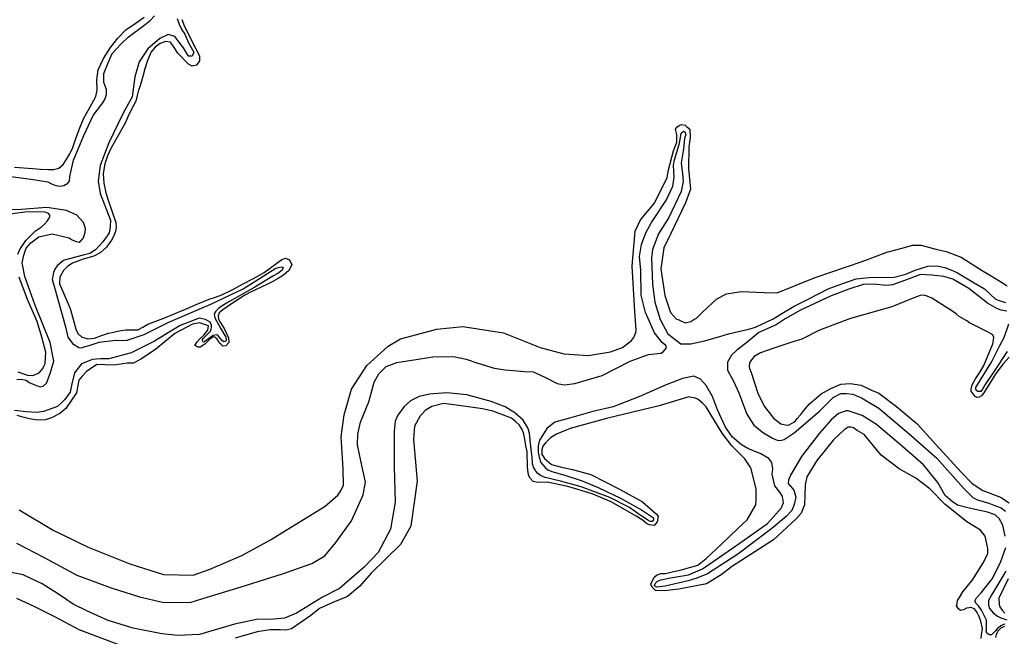
# Model space of a CAD drawing. Units: metres. Extents: x 69990 to 80008, y 406248 to 412501.
# Drawn here: x 70496 to 70566, y 406431 to 406475 of the extents above; entities that cross this region are included whole.
import ezdxf

# ---------------------------------------------------------------- set-up
doc = ezdxf.new("R2010")
doc.units = ezdxf.units.M
doc.layers.add('B-ME-GW-GRONDWERKLIJN-L-B1', color=10, linetype='Continuous')
doc.layers.add('B-ME-OG-BREUK-L-B1', color=10, linetype='Continuous')

msp = doc.modelspace()

# ---------------------------------------------------------------- linework, layer by layer
at = {"layer": 'B-ME-GW-GRONDWERKLIJN-L-B1'}
for points in [[(70495.8207, 406464.0632, 1.7411), (70497.1175, 406463.9702, 1.7411), (70497.664, 406463.9318, 1.7411), (70498.2104, 406463.8941, 1.7411), (70498.5818, 406463.8992, 1.7411), (70498.9493, 406464.0074, 1.7411), (70499.2627, 406464.2533, 1.7411), (70499.4869, 406464.5764, 1.7411), (70499.7338, 406465.0104, 1.7411), (70499.9395, 406465.4594, 1.7411), (70500.1907, 406466.159, 1.7411), (70500.4428, 406466.8576, 1.7411), (70500.5774, 406467.1983, 1.7411), (70500.7171, 406467.5368, 1.7411), (70501.1424, 406468.3033, 1.7411), (70501.5742, 406469.0652, 1.7411), (70501.6753, 406469.5199, 1.7411), (70501.6579, 406470.2474, 1.7411), (70501.746, 406470.9529, 1.7411), (70502.1274, 406471.7742, 1.7411), (70502.6201, 406472.5464, 1.7411), (70503.1311, 406473.205, 1.7411), (70503.7095, 406473.7918, 1.7411), (70504.3551, 406474.2495, 1.7411), (70505.0143, 406474.6892, 1.7411)], [(70507.679, 406474.5273, 1.6811), (70507.874, 406474.0276, 1.6811), (70508.1442, 406473.4907, 1.6811), (70508.4153, 406472.9551, 1.6811), (70508.6735, 406472.4498, 1.6811), (70508.931, 406471.9449, 1.6811), (70508.9235, 406471.6013, 1.6811), (70508.719, 406471.2911, 1.6811), (70508.4056, 406471.2154, 1.6811), (70508.1392, 406471.3616, 1.6811), (70507.3823, 406472.1398, 1.6811), (70507.1332, 406472.5526, 1.6811), (70506.861, 406472.9151, 1.6811), (70506.5076, 406472.9661, 1.6811), (70506.1419, 406472.8244, 1.6811), (70505.7761, 406472.5653, 1.6811), (70505.4995, 406472.2272, 1.6811), (70505.2453, 406471.632, 1.6811), (70505.0471, 406471.0243, 1.6811), (70504.9283, 406470.5894, 1.6811), (70504.8069, 406470.1554, 1.6811), (70504.7111, 406469.8398, 1.6811), (70504.6146, 406469.5243, 1.6811), (70504.5169, 406469.1327, 1.6811), (70504.4112, 406468.7432, 1.6811), (70504.2309, 406468.3851, 1.6811), (70504.0321, 406468.0356, 1.6811), (70503.8582, 406467.6289, 1.6811), (70503.6814, 406467.2233, 1.6811), (70503.1648, 406466.3022, 1.6511), (70502.6319, 406465.3836, 1.6211), (70502.395, 406464.859, 1.6211), (70502.2134, 406464.3109, 1.6211), (70502.0962, 406463.6259, 1.6211), (70502.1348, 406462.9411, 1.6211), (70502.2649, 406462.3727, 1.6211), (70502.4241, 406461.8092, 1.6211), (70502.7206, 406460.9748, 1.6211), (70503.0052, 406460.1424, 1.6211), (70503.0283, 406459.8226, 1.6211), (70502.9631, 406459.5, 1.6211), (70502.8448, 406459.1948, 1.6211), (70502.6831, 406458.9056, 1.6211), (70502.3274, 406458.4123, 1.6211), (70501.8908, 406457.9998, 1.6211), (70501.4289, 406457.7563, 1.6117), (70500.672, 406457.5426, 1.5801), (70499.9348, 406457.2721, 1.5611), (70499.591, 406457.0591, 1.5611), (70499.2867, 406456.7598, 1.5611), (70499.0299, 406456.2825, 1.5611), (70499.0097, 406455.8031, 1.5611), (70499.3756, 406454.934, 1.5611), (70499.7664, 406454.0628, 1.5611), (70499.9692, 406453.304, 1.5611), (70500.189, 406452.5347, 1.5611), (70500.3306, 406452.2637, 1.5611), (70500.5629, 406452.048, 1.5611), (70501.0241, 406451.9041, 1.5611), (70501.4859, 406451.9605, 1.5611), (70501.9724, 406452.1376, 1.5611), (70502.4653, 406452.3031, 1.5611), (70502.7379, 406452.3655, 1.5611), (70503.0117, 406452.4249, 1.5611), (70503.3695, 406452.4946, 1.5611), (70503.7279, 406452.5581, 1.5611), (70504.1453, 406452.5416, 1.5611), (70504.5602, 406452.5497, 1.5611), (70504.9142, 406452.7359, 1.5611), (70505.2593, 406452.9376, 1.5611), (70505.8321, 406453.1538, 1.5611), (70506.4029, 406453.3765, 1.5611), (70506.9107, 406453.5923, 1.5611), (70507.4191, 406453.8069, 1.5611), (70507.824, 406453.9722, 1.5611), (70508.2286, 406454.1381, 1.5611), (70508.519, 406454.2635, 1.5611), (70508.8089, 406454.3901, 1.5611), (70509.2127, 406454.5583, 1.5611), (70509.6185, 406454.7214, 1.5611), (70510.07, 406454.8616, 1.5611), (70510.5158, 406455.0159, 1.5611), (70511.2517, 406455.3872, 1.5611), (70511.9791, 406455.7747, 1.5611), (70512.7481, 406456.174, 1.5611), (70513.5019, 406456.6013, 1.5611), (70513.78, 406456.7962, 1.5611), (70514.051, 406457.0005, 1.5611), (70514.4066, 406457.2693, 1.5611), (70514.7613, 406457.5383, 1.5611), (70515.0226, 406457.624, 1.5611), (70515.2964, 406457.5102, 1.5611), (70515.4693, 406457.1593, 1.5611), (70515.2628, 406456.7404, 1.5611), (70514.8886, 406456.4091, 1.5611), (70514.4902, 406456.177, 1.5611), (70514.1217, 406455.9764, 1.5611), (70513.7486, 406455.7863, 1.5611), (70513.3451, 406455.5999, 1.5611), (70512.9419, 406455.4126, 1.5611), (70512.5326, 406455.2154, 1.5536), (70512.138, 406454.9964, 1.5611), (70511.6609, 406454.6929, 1.6276), (70511.1838, 406454.3894, 1.7132), (70510.5803, 406453.9704, 1.7132), (70510.4424, 406453.8544, 1.7132), (70510.3238, 406453.7396, 1.7132), (70510.2413, 406453.5205, 1.7132), (70510.266, 406453.2988, 1.7132), (70510.3873, 406453.0835, 1.7132), (70510.67, 406452.6362, 1.7132), (70510.9862, 406451.9776, 1.7132), (70510.998, 406451.6579, 1.7132), (70510.7905, 406451.4207, 1.7132), (70510.588, 406451.3975, 1.7132), (70510.4435, 406451.5238, 1.7132), (70510.3299, 406451.623, 1.7132), (70510.2731, 406451.7455, 1.7132), (70510.1866, 406451.8756, 1.7132), (70510.0215, 406452.02, 1.7132), (70509.9131, 406452.0419, 1.7132), (70509.7726, 406451.9646, 1.7132), (70509.6437, 406451.8588, 1.7132), (70509.5057, 406451.7428, 1.7132), (70509.324, 406451.5559, 1.7132), (70509.0919, 406451.3947, 1.7132), (70508.9616, 406451.3084, 1.7132), (70508.8352, 406451.3096, 1.7132), (70508.6031, 406451.4398, 1.7132), (70508.7603, 406451.7028, 1.7132), (70508.9407, 406451.909, 1.7132), (70509.2347, 406452.1617, 1.7132), (70509.5208, 406452.5304, 1.7132), (70509.5593, 406452.8243, 1.7132), (70509.3401, 406452.9067, 1.7132), (70508.9221, 406453.0537, 1.7132), (70508.4244, 406452.9428, 1.7132), (70507.166, 406452.2956, 1.7132), (70505.8046, 406451.156, 1.7132), (70504.7629, 406450.465, 1.7132), (70504.2368, 406450.1969, 1.7132), (70503.7906, 406450.1865, 1.7132), (70502.8673, 406450.0473, 1.7132), (70501.6601, 406450.0833, 1.7132), (70500.9149, 406449.6063, 1.7132), (70500.6081, 406449.2556, 1.7132), (70500.3735, 406448.9875, 1.7132), (70500.3426, 406448.8689, 1.7132), (70500.2011, 406448.0826, 1.7132), (70499.4499, 406446.9741, 1.7132), (70499.0168, 406446.6247, 1.7132), (70498.4353, 406446.3141, 1.7132), (70498.0176, 406446.1697, 1.7132), (70497.436, 406446.1503, 1.7132), (70497.1704, 406446.2006, 1.7132), (70496.8854, 406446.2495, 1.7132), (70496.4907, 406446.3397, 1.7132), (70496.0058, 406446.4725, 1.7132)], [(70496.1439, 406439.7988, 1.6586), (70498.5541, 406438.3473, 1.6586), (70501.0442, 406437.1537, 1.6586), (70503.9806, 406435.9704, 1.6586), (70506.3828, 406435.2176, 1.6586), (70508.4854, 406435.1636, 1.6586), (70509.6048, 406435.5684, 1.6586), (70511.9288, 406436.5586, 1.6586), (70513.9534, 406437.6648, 1.6586), (70517.835, 406440.0602, 1.6586), (70518.7352, 406440.8391, 1.6586), (70518.8951, 406441.0634, 1.6586), (70518.9648, 406441.1847, 1.6586), (70519.1349, 406441.5457, 1.6586), (70519.1163, 406442.6908, 1.6586), (70518.963, 406444.9731, 1.6586), (70519.1894, 406446.5231, 1.6586), (70519.6892, 406448.3439, 1.6586), (70520.7827, 406450.01, 1.6586), (70522.2841, 406451.3924, 1.6586), (70523.1639, 406451.898, 1.6586), (70525.7418, 406452.5946, 1.6586), (70527.5766, 406452.7753, 1.6586), (70530.4648, 406452.3269, 1.6586), (70533.0615, 406451.2956, 1.6586), (70534.7444, 406450.8444, 1.6586), (70536.4633, 406450.726, 1.6586), (70538.04, 406450.9866, 1.6586), (70538.8941, 406451.2962, 1.6586), (70539.5416, 406451.7863, 1.6586), (70539.7016, 406452.0106, 1.6586), (70539.7866, 406452.1912, 1.6586), (70539.8537, 406452.3511, 1.6586), (70539.8794, 406452.5471, 1.6586), (70539.773, 406453.8417, 1.6586), (70539.596, 406457.055, 1.6586), (70539.7987, 406459.536, 1.6586), (70540.1726, 406460.3381, 1.6586), (70541.163, 406461.5116, 1.6586), (70542.0706, 406463.3402, 1.6586), (70542.1504, 406463.8895, 1.6586), (70542.5085, 406465.2151, 1.6586), (70542.7585, 406465.8341, 1.6586), (70542.7532, 406466.2029, 1.6586), (70542.7609, 406466.3782, 1.6586), (70542.6575, 406466.7599, 1.6586), (70542.7451, 406466.9017, 1.6586), (70542.9128, 406467.0101, 1.6586), (70543.0831, 406467.0797, 1.6586), (70543.3387, 406467.0385, 1.6586), (70543.4626, 406466.9302, 1.6586), (70543.6691, 406466.7497, 1.6586), (70543.7081, 406466.1694, 1.6586), (70543.5974, 406465.5015, 1.6586), (70543.5853, 406463.9464, 1.6586), (70543.7201, 406462.5177, 1.6586), (70543.3773, 406461.5428, 1.6586), (70542.3022, 406459.3145, 1.6586), (70541.8226, 406458.3499, 1.6586), (70541.6117, 406456.8592, 1.6586), (70541.8939, 406454.9741, 1.6586), (70542.3048, 406453.7775, 1.6586), (70542.7256, 406453.3004, 1.6586), (70542.8444, 406453.2695, 1.6586), (70543.3451, 406453.0503, 1.6586), (70543.7477, 406453.1355, 1.6586), (70543.9515, 406453.2851, 1.6586), (70544.1399, 406453.3754, 1.6586), (70544.5784, 406453.7932, 1.6586), (70545.5845, 406454.7346, 1.6586), (70546.2605, 406455.0906, 1.6586), (70547.3185, 406455.2583, 1.6586), (70548.9367, 406455.1914, 1.6586), (70549.871, 406455.1761, 1.6586), (70552.5494, 406456.2584, 1.5493), (70555.8862, 406457.3845, 1.5493), (70557.6411, 406458.036, 1.5493), (70558.7289, 406458.3417, 1.5493), (70559.4438, 406458.5546, 1.5493), (70560.0762, 406458.5482, 1.5493), (70561.1165, 406458.2581, 1.5493), (70561.8471, 406458.0932, 1.5493), (70562.8952, 406457.6871, 1.5493), (70564.4689, 406456.6943, 1.5493), (70565.0343, 406456.3823, 1.5493), (70565.6437, 406455.9955, 1.5493), (70566.1523, 406455.6602, 1.5493)], [(70496.0562, 406457.8943, 1.7678), (70496.1889, 406458.2333, 1.7678), (70496.6219, 406458.8739, 1.7678), (70497.3038, 406459.57, 1.7678), (70497.4159, 406459.6358, 1.7678), (70497.6957, 406459.8098, 1.7678), (70497.9522, 406460.0406, 1.7678), (70498.1597, 406460.2777, 1.7678), (70498.2306, 406460.3796, 1.7678), (70498.3156, 406460.56, 1.7678), (70498.3078, 406460.676, 1.7678), (70498.2227, 406460.7869, 1.7678), (70497.9827, 406460.8874, 1.7678), (70497.7093, 406460.908, 1.7678), (70496.5467, 406460.869, 1.7678), (70495.1805, 406460.6805, 1.7678)], [(70496.0509, 406449.5633, 1.7678), (70496.7461, 406449.3378, 1.7678), (70497.1265, 406449.3147, 1.7678), (70497.57, 406449.5094, 1.7678), (70497.8317, 406449.8084, 1.7678), (70497.8986, 406449.9682, 1.7678), (70497.9824, 406450.168, 1.7678), (70498.0258, 406450.9672, 1.7678), (70497.7417, 406452.0163, 1.7678), (70497.4239, 406453.1312, 1.7678), (70496.7255, 406454.7061, 1.7678), (70496.1445, 406456.2695, 1.7678)], [(70566.2967, 406450.6118, 1.6586), (70565.8814, 406450.1373, 1.6586), (70565.363, 406449.4616, 1.6586), (70564.5132, 406448.0741, 1.6586), (70564.3417, 406447.8781, 1.6586), (70564.183, 406447.7801, 1.6586), (70564.0385, 406447.7607, 1.6586), (70563.8978, 406447.8291, 1.6586), (70563.6099, 406448.2081, 1.6586), (70563.6111, 406448.3345, 1.6586), (70563.6871, 406448.6504, 1.6586), (70563.9205, 406449.0837, 1.6586), (70564.2377, 406449.5711, 1.6586), (70564.4994, 406450.0159, 1.6586), (70565.1452, 406451.5453, 1.6586), (70565.2032, 406451.8405, 1.6586), (70565.2212, 406452.0069, 1.6586), (70565.1411, 406452.1861, 1.6586), (70564.7564, 406452.413, 1.6586), (70563.4972, 406453.0364, 1.6586), (70563.3022, 406453.1885, 1.6586), (70563.0996, 406453.311, 1.6586), (70562.7563, 406453.5018, 1.6586), (70562.5407, 406453.672, 1.6586), (70562.2348, 406453.8847, 1.6586), (70561.0769, 406454.6234, 1.6586), (70560.833, 406454.782, 1.6586), (70560.4922, 406454.9341, 1.6586), (70560.2548, 406454.9959, 1.6586), (70559.9928, 406454.9882, 1.6586), (70559.4342, 406454.7663, 1.6586), (70557.9957, 406454.1847, 1.6586), (70555.0671, 406453.3579, 1.6586), (70552.8688, 406452.5119, 1.6586), (70551.6175, 406451.8942, 1.6586), (70550.837, 406451.6479, 1.6586), (70549.6863, 406451.2701, 1.6586), (70548.6891, 406450.9219, 1.6586), (70548.2312, 406450.6485, 1.6586), (70548.0416, 406450.4319, 1.6586), (70547.9101, 406450.2191, 1.6586), (70547.8702, 406449.9445, 1.6586), (70547.8987, 406449.8104, 1.6586), (70548.0149, 406449.5268, 1.6586), (70548.502, 406448.0634, 1.6586), (70548.9437, 406447.1312, 1.6586), (70549.3595, 406446.5859, 1.6586), (70549.6022, 406446.3009, 1.6586), (70550.1263, 406445.8793, 1.6586), (70550.5702, 406445.7827, 1.6586), (70550.7237, 406445.8123, 1.6586), (70551.0501, 406446.0187, 1.6586), (70551.1507, 406446.1128, 1.6586), (70551.2771, 406446.2572, 1.6586), (70551.5389, 406446.5564, 1.6586), (70551.7633, 406446.8336, 1.6586), (70552.1488, 406447.3159, 1.6586), (70552.9859, 406448.0225, 1.6586), (70553.6606, 406448.3978, 1.6586), (70554.3792, 406448.6982, 1.6586), (70555.0373, 406448.7421, 1.6586), (70555.8231, 406448.6197, 1.6586), (70556.5562, 406448.2703, 1.6586), (70557.057, 406448.0512, 1.6586), (70558.3247, 406447.1253, 1.6586), (70559.7888, 406445.8822, 1.6586), (70561.1111, 406444.4354, 1.6586), (70562.8956, 406442.4753, 1.6586), (70563.6884, 406441.6732, 1.6586), (70564.4423, 406441.16, 1.6586), (70565.6789, 406440.6983, 1.6586), (70566.3089, 406440.2934, 1.6586)], [(70564.3107, 406430.6785, 1.5493), (70564.3429, 406430.9235, 1.5493), (70564.4175, 406431.4044, 1.6039), (70564.305, 406431.9215, 1.6586), (70564.1448, 406432.2799, 1.6586), (70564.0312, 406432.5249, 1.6586), (70563.8491, 406432.775, 1.6586), (70563.5794, 406432.8833, 1.6586), (70563.4645, 406432.8562, 1.6586), (70563.2813, 406432.8343, 1.6586), (70563.0762, 406432.7041, 1.6586), (70562.8452, 406432.6692, 1.6586), (70562.711, 406432.7866, 1.6586), (70562.5806, 406432.9916, 1.6586), (70562.6089, 406433.1489, 1.6586), (70562.6514, 406433.3848, 1.6586), (70562.7932, 406433.5885, 1.6586), (70563.0292, 406433.9831, 1.6586), (70563.7281, 406434.865, 1.6586), (70564.4992, 406436.1209, 1.6586), (70564.7802, 406436.7127, 1.7132), (70564.7955, 406437.0634, 1.7132), (70564.6016, 406437.9246, 1.7132), (70564.2608, 406438.3681, 1.7132), (70563.3084, 406438.9456, 1.7132), (70561.7468, 406440.2013, 1.7132), (70560.6832, 406441.2765, 1.7132), (70559.6791, 406442.0448, 1.7132), (70558.5074, 406442.7049, 1.7132), (70557.2374, 406443.6692, 1.7132), (70556.0318, 406445.1234, 1.7132), (70555.5259, 406445.4199, 1.7132), (70555.2807, 406445.5979, 1.7132), (70555.082, 406445.6623, 1.7132), (70554.8885, 406445.6494, 1.7132), (70554.6099, 406445.456, 1.7132), (70553.8594, 406444.765, 1.7132), (70552.6757, 406443.2875, 1.7132), (70551.9564, 406442.1323, 1.7132), (70551.8586, 406441.5625, 1.7132), (70551.7973, 406440.1598, 1.7132), (70551.5653, 406439.5616, 1.7132), (70551.2043, 406439.149, 1.7132), (70549.5923, 406437.6818, 1.7132), (70546.6311, 406435.7556, 1.7132), (70545.8908, 406435.2012, 1.7132), (70544.8461, 406434.5489, 1.7132), (70542.8878, 406434.1852, 1.7132), (70541.8661, 406434.0589, 1.7132), (70541.2417, 406434.095, 1.7132), (70540.9939, 406434.3115, 1.7132), (70540.9009, 406434.5384, 1.7132), (70541.1406, 406435.0206, 1.7132), (70541.3624, 406435.1908, 1.7132), (70541.6282, 406435.2862, 1.7132), (70541.9584, 406435.2888, 1.7132), (70542.5131, 406435.4229, 1.7132), (70542.993, 406435.5132, 1.7132), (70543.6406, 406435.7117, 1.7132), (70544.2314, 406435.8871, 1.7132), (70544.822, 406436.3538, 1.7132), (70545.9026, 406437.3388, 1.7132), (70547.0529, 406438.445, 1.7132), (70547.7286, 406439.0922, 1.7132), (70548.3576, 406440.1442, 1.7132), (70548.3704, 406440.5335, 1.7132), (70548.3777, 406441.2916, 1.7132), (70547.9875, 406442.7613, 1.7132), (70547.5743, 406443.4136, 1.7132), (70546.6579, 406444.3237, 1.7132), (70545.9557, 406445.2287, 1.7132), (70545.1243, 406446.6107, 1.7132), (70544.9048, 406446.9846, 1.7132), (70544.8196, 406447.0955, 1.7132), (70544.5692, 406447.3507, 1.7132), (70544.2594, 406447.6214, 1.7132), (70544.0788, 406447.7065, 1.7132), (70543.8027, 406447.7658, 1.7132), (70543.6066, 406447.7916, 1.7132), (70541.4911, 406447.1649, 1.7132), (70537.7606, 406446.2752, 1.7132), (70535.204, 406445.5609, 1.7132), (70534.2212, 406445.1458, 1.7132), (70533.7904, 406444.9034, 1.7132), (70533.4448, 406444.5501, 1.7132), (70533.2669, 406444.3052, 1.7132), (70533.187, 406444.0473, 1.7132), (70533.1898, 406443.7173, 1.7132), (70533.2982, 406443.5497, 1.7132), (70533.3834, 406443.4388, 1.7132), (70533.879, 406443.0057, 1.7132), (70534.4932, 406442.8329, 1.7132), (70535.3602, 406442.6576, 1.7132), (70536.6478, 406442.2967, 1.7132), (70538.6996, 406441.268, 1.7132), (70540.3152, 406440.3656, 1.7132), (70541.2857, 406439.5174, 1.7132), (70541.4328, 406439.3523, 1.7132), (70541.3634, 406438.9398, 1.7132), (70541.1467, 406438.6923, 1.7132), (70540.8139, 406438.7283, 1.7132), (70540.6332, 406438.8134, 1.7132), (70540.2848, 406439.0816, 1.7132), (70539.8589, 406439.3445, 1.7132), (70538.0989, 406440.3733, 1.7132), (70536.7596, 406440.925, 1.7132), (70535.0333, 406441.4509, 1.7132), (70533.5548, 406441.7602, 1.7132), (70532.8762, 406441.7344, 1.7132), (70532.5795, 406441.8117, 1.7132), (70532.3704, 406442.0309, 1.7132), (70532.262, 406442.1984, 1.7132), (70532.2283, 406442.4099, 1.7132), (70532.1791, 406442.8533, 1.7132), (70532.1451, 406443.9388, 1.7132), (70532.0598, 406444.341, 1.7132), (70531.9899, 406444.8025, 1.7132), (70531.9072, 406445.166, 1.7132), (70531.7884, 406445.4883, 1.7132), (70531.5715, 406445.8235, 1.7132), (70531.3444, 406446.022, 1.7132), (70531.0347, 406446.2927, 1.7132), (70529.7187, 406446.7877, 1.7132), (70528.9886, 406446.9527, 1.7132), (70527.3013, 406447.1898, 1.7132), (70526.2228, 406447.3316, 1.7132), (70525.3819, 406447.1201, 1.7132), (70524.9151, 406446.8365, 1.7132), (70524.5361, 406446.4034, 1.7132), (70524.1546, 406445.7175, 1.7132), (70524.1008, 406444.7816, 1.7132), (70524.3576, 406441.827, 1.7132), (70523.9102, 406438.6506, 1.7132), (70523.1627, 406437.3382, 1.7132), (70521.1024, 406435.3169, 1.7132), (70520.2799, 406434.3978, 1.7132), (70519.4251, 406433.6707, 1.7132), (70518.3664, 406433.2312, 1.7132), (70517.4238, 406432.7993, 1.7132), (70516.8243, 406432.3224, 1.7132), (70515.4498, 406431.3762, 1.7132), (70515.0384, 406431.2808, 1.7132), (70514.6385, 406431.3027, 1.7132), (70513.9292, 406431.304, 1.7132), (70513.0057, 406431.1648, 1.7132), (70511.4427, 406430.711, 1.7132)], [(70566.2236, 406434.9056, 1.6586), (70565.5764, 406433.5412, 1.5493), (70565.5869, 406433.0951, 1.5493), (70565.6464, 406432.9339, 1.5493), (70565.7981, 406432.7011, 1.5493), (70565.997, 406432.4909, 1.5493)], [(70503.286, 406430.2157, 1.7132), (70500.4056, 406431.2959, 1.7132), (70498.7221, 406432.2034, 1.7132), (70497.2452, 406432.9303, 1.7132), (70495.9914, 406433.5168, 1.7132)], [(70565.9737, 406431.5372, 1.5493), (70565.7376, 406431.4341, 1.5493), (70565.637, 406431.34, 1.5493), (70565.5106, 406431.1956, 1.5493), (70565.4216, 406431.0731, 1.5493), (70565.3816, 406430.9441, 1.5493), (70565.3366, 406430.7468, 1.5493)]]:
    msp.add_polyline3d(points, dxfattribs=at)
at = {"layer": 'B-ME-OG-BREUK-L-B1'}
for points in [[(70495.2045, 406463.4478, 0.956), (70497.0029, 406463.2158, 0.896), (70498.1792, 406463.0276, 0.896), (70498.4003, 406462.9143, 0.896), (70498.6753, 406462.794, 0.896), (70498.9786, 406462.7288, 0.896), (70499.3073, 406462.7615, 0.896), (70499.5836, 406462.94, 0.896), (70499.7125, 406463.0873, 0.896), (70499.7336, 406463.4088, 0.896), (70499.998, 406464.5576, 0.956), (70500.7341, 406466.3141, 1.016), (70501.3868, 406467.7235, 1.016), (70502.085, 406468.6131, 1.016), (70502.2464, 406468.912, 1.016), (70502.3426, 406469.2279, 1.016), (70502.3311, 406469.5579, 1.016), (70502.158, 406470.0692, 1.016), (70502.1364, 406470.708, 1.016), (70502.4493, 406471.4545, 1.016), (70502.7465, 406472.1146, 1.016), (70503.3528, 406472.7847, 1.016), (70503.8754, 406473.2677, 1.016), (70505.064, 406474.1688, 1.016), (70505.4294, 406474.4493, 1.016), (70505.7382, 406474.7793, 1.016)], [(70507.3524, 406474.589, 1.076), (70507.4908, 406474.1982, 1.076), (70507.6723, 406473.7995, 1.076), (70507.8808, 406473.4774, 1.076), (70508.151, 406472.8712, 1.136), (70508.5268, 406472.2028, 1.136), (70508.4065, 406471.9281, 1.136), (70508.15, 406471.9323, 1.136), (70507.8012, 406472.5171, 1.136), (70507.1816, 406473.3186, 1.076), (70506.7025, 406473.4573, 1.076), (70506.1132, 406473.1725, 1.076), (70505.276, 406472.4444, 1.076), (70504.6445, 406471.5167, 1.136), (70504.3516, 406470.4728, 1.076), (70504.1482, 406469.0509, 1.016), (70503.5041, 406467.8342, 1.016), (70502.489, 406465.7818, 1.016), (70501.8804, 406464.1941, 1.016), (70501.752, 406463.0865, 1.016), (70501.8757, 406462.1985, 1.016), (70502.6106, 406460.3164, 0.956), (70502.5867, 406459.8773, 0.956), (70502.5698, 406459.6521, 0.956), (70502.5217, 406459.4142, 0.956), (70502.3858, 406459.213, 0.956), (70502.0728, 406458.7867, 0.956), (70501.5459, 406458.2073, 0.956), (70501.1578, 406457.9467, 0.956), (70500.6746, 406457.8291, 0.956), (70499.6885, 406457.5712, 0.956), (70499.2903, 406457.4592, 0.956), (70499.0169, 406457.2382, 0.956), (70498.8356, 406457.0767, 0.956), (70498.6813, 406456.8317, 0.956), (70498.568, 406456.6107, 0.956), (70498.4733, 406456.1136, 0.956), (70498.7046, 406455.3715, 0.956), (70499.4356, 406452.7528, 1.016), (70499.6018, 406452.0277, 1.016), (70499.9194, 406451.5901, 1.076), (70500.3659, 406451.2998, 1.076), (70500.57, 406451.2814, 1.076), (70500.7471, 406451.3466, 1.076), (70501.1041, 406451.4345, 1.076), (70501.8253, 406451.664, 1.076), (70502.9674, 406451.8256, 1.076), (70503.7269, 406451.8017, 1.076), (70504.4481, 406452.0312, 1.076), (70505.012, 406452.2182, 1.076), (70506.7574, 406453.0923, 1.136), (70509.7255, 406454.3575, 1.196), (70512.022, 406455.4498, 1.256), (70514.3368, 406456.9061, 1.256), (70514.6202, 406456.9784, 1.256), (70514.7349, 406457.018, 1.256), (70514.8653, 406456.9841, 1.256), (70514.7733, 406456.7645, 1.256), (70514.4787, 406456.5421, 1.256), (70514.1287, 406456.348, 1.256), (70512.8353, 406455.5788, 1.256), (70510.8407, 406454.4427, 1.256), (70510.308, 406454.1083, 1.256), (70510.0786, 406453.8689, 1.256), (70509.9624, 406453.6905, 1.256), (70510.0037, 406453.3945, 1.256), (70510.4164, 406452.6538, 1.256), (70510.7894, 406452.0278, 1.256), (70510.8051, 406451.7942, 1.256), (70510.7561, 406451.7231, 1.256), (70510.6521, 406451.6879, 1.256), (70510.5514, 406451.7559, 1.256), (70510.2494, 406452.1198, 1.256), (70510.1488, 406452.1878, 1.256), (70509.8852, 406452.1382, 1.256), (70509.7223, 406452.0206, 1.256), (70509.4006, 406451.7908, 1.256), (70509.2988, 406451.7168, 1.256), (70509.2124, 406451.6665, 1.256), (70509.1519, 406451.7163, 1.256), (70509.1356, 406451.8078, 1.256), (70509.1484, 406451.8684, 1.256), (70509.1839, 406451.9313, 1.256), (70509.7037, 406452.4568, 1.256), (70509.7476, 406452.5985, 1.256), (70509.7815, 406452.7288, 1.256), (70509.7715, 406452.8775, 1.256), (70509.6821, 406453.0956, 1.256), (70509.3491, 406453.2867, 1.196), (70508.8956, 406453.3632, 1.196), (70507.5638, 406452.8474, 1.136), (70505.7264, 406451.7538, 1.076), (70504.0844, 406450.9293, 1.076), (70502.5018, 406450.4928, 1.076), (70501.9038, 406450.4956, 1.076), (70501.3313, 406450.436, 1.076), (70500.562, 406450.1286, 1.076), (70500.0592, 406449.5082, 1.076), (70499.8669, 406448.7164, 1.076), (70499.768, 406448.123, 1.076), (70499.3757, 406447.606, 1.076), (70499.227, 406447.436, 1.076), (70498.853, 406447.1229, 1.076), (70497.8627, 406446.7687, 1.076), (70497.4092, 406446.6851, 1.076), (70496.6483, 406446.7303, 1.076), (70495.8079, 406446.8449, 1.076)], [(70495.9597, 406437.4256, 0.4053), (70497.9622, 406436.3953, 0.4053), (70500.2341, 406435.1695, 0.4653), (70502.6761, 406434.2753, 0.4653), (70504.684, 406433.6405, 0.4653), (70506.3119, 406433.2578, 0.4653), (70508.2686, 406433.2281, 0.4653), (70509.1673, 406433.5229, 0.5253), (70511.868, 406434.3435, 0.5253), (70514.8082, 406435.2548, 0.5853), (70516.8835, 406436.0017, 0.5853), (70517.8191, 406436.5445, 0.6453), (70518.5786, 406437.4813, 0.6453), (70519.6937, 406439.0076, 0.6453), (70520.5195, 406440.8669, 0.7053), (70520.6835, 406441.764, 0.7653), (70520.3482, 406443.2577, 0.7653), (70520.1322, 406444.4071, 0.8253), (70520.146, 406445.1553, 0.8253), (70520.3342, 406446.0113, 0.8253), (70520.9219, 406447.4384, 0.7653), (70521.2985, 406448.8301, 0.7053), (70521.6427, 406449.4296, 0.7053), (70522.1628, 406449.9554, 0.7053), (70522.9127, 406450.2402, 0.7053), (70524.424, 406450.4797, 0.7053), (70525.4604, 406450.6342, 0.7053), (70526.9336, 406450.647, 0.7653), (70527.8212, 406450.4713, 0.7653), (70528.6409, 406450.195, 0.7053), (70529.8193, 406449.8251, 0.7053), (70530.585, 406449.716, 0.7053), (70531.9915, 406449.6069, 0.7653), (70532.5601, 406449.5701, 0.7653), (70533.4081, 406449.1889, 0.7653), (70534.2605, 406448.7439, 0.7053), (70534.8007, 406448.6518, 0.7053), (70535.5209, 406448.7425, 0.7053), (70537.4589, 406449.3094, 0.7053), (70539.442, 406450.317, 0.7653), (70540.7561, 406450.789, 0.7653), (70541.6139, 406450.8995, 0.7653), (70541.7981, 406451.0186, 0.7653), (70541.8973, 406451.132, 0.7653), (70542.0263, 406451.2794, 0.7653), (70541.9723, 406451.4466, 0.7653), (70541.7128, 406451.6535, 0.8253), (70541.1652, 406452.3323, 0.8253), (70540.5236, 406453.7736, 0.8853), (70540.2267, 406455.0136, 0.9453), (70540.1933, 406456.7837, 0.9453), (70540.1078, 406457.7388, 0.9453), (70540.2534, 406458.592, 0.9453), (70540.5508, 406459.4125, 0.9453), (70540.9503, 406460.1438, 0.9453), (70542.0271, 406461.7637, 0.9453), (70542.4648, 406462.7217, 1.0053), (70542.5722, 406463.3481, 1.0053), (70542.5137, 406464.2196, 1.0053), (70542.5858, 406464.5768, 1.0053), (70542.9185, 406465.6666, 1.0053), (70543.0232, 406466.1754, 1.0053), (70543.0571, 406466.4659, 1.0053), (70543.2172, 406466.626, 1.0053), (70543.3279, 406466.5693, 1.0053), (70543.3832, 406466.3809, 1.0053), (70543.3068, 406466.0875, 1.0053), (70543.2164, 406465.3662, 1.0053), (70543.0581, 406464.384, 1.0053), (70543.1534, 406463.6003, 1.0053), (70543.2118, 406463.0491, 1.0053), (70543.0562, 406462.3447, 0.9453), (70542.1766, 406460.4925, 0.9453), (70541.4639, 406459.3346, 0.9453), (70541.0362, 406458.2278, 0.8853), (70540.9571, 406457.6567, 0.8853), (70541.0189, 406455.7817, 0.8853), (70541.1897, 406454.5119, 0.8853), (70541.5816, 406453.2889, 0.8253), (70542.1208, 406452.2572, 0.7653), (70543.0345, 406451.5547, 0.7353), (70543.7391, 406451.559, 0.7353), (70544.7075, 406451.773, 0.7953), (70545.7977, 406452.0806, 0.7953), (70546.4108, 406452.2549, 0.7953), (70547.1261, 406452.42, 0.7953), (70547.8463, 406452.5908, 0.7953), (70548.3389, 406452.7304, 0.7953), (70549.5708, 406453.3143, 0.8253), (70550.2009, 406453.7139, 0.8253), (70551.0641, 406454.2198, 0.8253), (70552.067, 406454.7137, 0.8253), (70553.4872, 406455.4437, 0.8553), (70554.4569, 406455.7966, 0.8553), (70555.4692, 406456.1523, 0.8553), (70556.3482, 406456.2644, 0.8553), (70557.1267, 406456.2843, 0.8553), (70558.0583, 406456.2504, 0.8553), (70558.987, 406456.4992, 0.8553), (70559.6419, 406456.767, 0.8553), (70560.5408, 406457.0618, 0.8553), (70561.1704, 406457.0718, 0.8553), (70561.7433, 406456.9713, 0.8553), (70562.2816, 406456.751, 0.8553), (70562.6454, 406456.5832, 0.8553), (70563.8132, 406455.8821, 0.8853), (70564.5479, 406455.4402, 0.8853), (70565.3437, 406454.7247, 0.8853), (70565.5863, 406454.6128, 0.8853), (70566.0429, 406454.4939, 0.8853)], [(70495.9713, 406449.0218, 1.076), (70496.2788, 406449.053, 1.076), (70496.6359, 406448.9808, 1.076), (70496.8599, 406448.8251, 1.076), (70497.1462, 406448.6948, 1.076), (70497.3772, 406448.5929, 1.076), (70497.6394, 406448.5037, 1.076), (70497.8491, 406448.5603, 1.076), (70498.08, 406448.7785, 1.076), (70498.3446, 406449.447, 1.076), (70498.595, 406450.328, 1.076), (70498.3464, 406451.6451, 1.016), (70497.2583, 406454.336, 1.016), (70496.5375, 406456.3258, 1.016), (70496.3656, 406457.2959, 1.016), (70496.4787, 406457.837, 1.016), (70496.6486, 406458.3285, 1.016), (70496.9757, 406458.7024, 0.956), (70497.5452, 406459.1245, 0.956), (70498.4803, 406459.347, 0.896), (70499.685, 406459.054, 0.896), (70499.8636, 406458.9379, 0.896), (70500.1173, 406458.8161, 0.896), (70500.3879, 406458.7595, 0.896), (70500.5508, 406458.8771, 0.896), (70500.6981, 406459.0683, 0.896), (70500.8212, 406459.4607, 0.896), (70500.8565, 406459.7298, 0.896), (70500.7104, 406460.1575, 0.896), (70500.2383, 406460.6701, 0.896), (70499.5112, 406461.0057, 0.896), (70498.0983, 406461.2208, 0.896), (70496.2944, 406461.0576, 0.896), (70494.2256, 406461.0262, 0.896)], [(70566.1398, 406453.8596, 0.8853), (70565.7399, 406453.929, 0.8853), (70565.4208, 406454.0678, 0.8853), (70564.7769, 406454.4305, 0.8853), (70563.4464, 406455.4731, 0.8853), (70562.3074, 406456.1283, 0.8553), (70561.6635, 406456.3308, 0.8553), (70560.7929, 406456.4115, 0.8553), (70560.0314, 406456.4568, 0.8553), (70558.9582, 406456.0543, 0.8553), (70558.0296, 406455.7254, 0.8553), (70557.6057, 406455.6758, 0.8553), (70556.6911, 406455.7749, 0.8553), (70555.9453, 406455.7465, 0.8553), (70554.9302, 406455.4332, 0.8553), (70553.6798, 406454.9655, 0.8553), (70552.2204, 406454.2596, 0.8253), (70551.5158, 406453.9351, 0.8253), (70550.4357, 406453.3186, 0.8253), (70549.7914, 406452.8913, 0.8253), (70548.5723, 406452.3564, 0.7953), (70547.712, 406451.6479, 0.7953), (70547.0005, 406451.1094, 0.7953), (70546.6292, 406450.7538, 0.7953), (70546.3529, 406450.255, 0.7953), (70546.3376, 406449.6882, 0.7953), (70546.7578, 406448.9145, 0.7653), (70547.1551, 406448.0871, 0.7653), (70547.7059, 406446.5656, 0.8253), (70548.2068, 406445.7878, 0.8253), (70548.8971, 406445.2481, 0.8853), (70549.5424, 406444.8642, 0.8853), (70549.8614, 406444.7254, 0.8853), (70550.0656, 406444.707, 0.8853), (70550.359, 406444.7906, 0.8853), (70551.0762, 406445.2439, 0.8853), (70552.8632, 406446.7825, 0.9453), (70553.8339, 406447.7543, 0.9453), (70554.3811, 406448.0362, 0.9453), (70554.7865, 406448.0419, 0.9453), (70555.2176, 406447.9853, 0.9453), (70555.833, 406447.7275, 0.9453), (70557.0781, 406446.9994, 0.9453), (70559.2084, 406445.1777, 1.0053), (70561.1714, 406443.4622, 1.0053), (70563.0991, 406441.3175, 1.0053), (70563.7189, 406440.6758, 1.0053), (70564.0621, 406440.4959, 1.0053), (70564.8576, 406440.2608, 1.0053), (70565.2192, 406440.1248, 1.0053), (70565.7438, 406439.9463, 1.0053), (70566.0487, 406439.6998, 1.0053)], [(70566.1596, 406451.0218, 1.0653), (70565.2386, 406449.6262, 1.1853), (70564.5981, 406448.6655, 1.2453), (70564.4068, 406448.3325, 1.2453), (70564.2892, 406448.1752, 1.2453), (70564.0865, 406448.1724, 1.2453), (70563.9645, 406448.239, 1.2453), (70563.9488, 406448.4727, 1.2453), (70564.072, 406448.7051, 1.2453), (70565.0568, 406450.2651, 1.1853), (70565.6503, 406451.4468, 1.0653), (70565.9436, 406452.0107, 1.0053), (70566.2735, 406452.9827, 0.9453)], [(70566.0122, 406437.9412, 1.0353), (70565.8531, 406438.7202, 1.0353), (70565.5977, 406439.1834, 1.0353), (70565.3028, 406439.4412, 1.0353), (70564.7768, 406439.6409, 1.0353), (70563.4669, 406439.9057, 1.0353), (70562.6405, 406440.1281, 1.0353), (70562.2605, 406440.3802, 1.0353), (70561.7613, 406440.8164, 1.0353), (70561.2407, 406441.7315, 1.0353), (70560.228, 406442.9765, 1.0353), (70558.7646, 406444.2555, 1.0353), (70556.907, 406445.8391, 0.9753), (70555.8918, 406446.4864, 1.0353), (70554.8881, 406446.8036, 1.0353), (70554.7591, 406446.8164, 1.0353), (70554.2163, 406446.6308, 1.0353), (70553.6807, 406446.1789, 1.0353), (70552.859, 406445.2171, 1.0353), (70551.5812, 406443.574, 0.9753), (70550.8164, 406442.2425, 1.0353), (70550.6691, 406441.8912, 1.0353), (70550.6522, 406441.666, 1.0353), (70550.804, 406441.4733, 1.0353), (70551.0366, 406441.1901, 1.0353), (70551.1771, 406440.6872, 1.0353), (70551.0626, 406440.1674, 1.0353), (70550.9082, 406439.7623, 1.0353), (70550.4889, 406439.3288, 1.0353), (70549.4786, 406438.4718, 1.0353), (70547.0698, 406436.6572, 1.0953), (70544.9201, 406435.2761, 1.1553), (70544.1619, 406434.9588, 1.1553), (70543.5667, 406434.7591, 1.1553), (70541.9155, 406434.3822, 1.1553), (70541.3429, 406434.3227, 1.1553), (70541.1656, 406434.4176, 1.1553), (70541.218, 406434.5919, 1.1553), (70541.3781, 406434.7519, 1.1553), (70541.6077, 406434.8313, 1.1553), (70541.7551, 406434.8624, 1.1553), (70542.1548, 406434.9531, 1.1553), (70543.5806, 406435.1869, 1.1553), (70544.5769, 406435.6161, 1.1553), (70546.7605, 406437.1275, 1.0953), (70549.1882, 406438.8261, 1.0353), (70550.1602, 406439.9368, 1.0353), (70550.316, 406440.3207, 1.0353), (70550.235, 406440.7316, 1.0353), (70550.042, 406441.0602, 1.0353), (70549.703, 406441.4965, 0.9753), (70549.4985, 406442.3153, 0.9753), (70549.5479, 406442.6922, 0.9753), (70549.4853, 406443.1469, 0.9453), (70549.2739, 406443.4317, 0.9153), (70548.7067, 406443.7674, 0.9153), (70547.7949, 406444.1442, 0.9153), (70547.3397, 406444.402, 0.9153), (70546.6887, 406444.9509, 0.9153), (70546.1936, 406445.6437, 0.9153), (70545.6301, 406446.8763, 0.8553), (70545.2895, 406447.8141, 0.8553), (70544.8312, 406448.5947, 0.8553), (70544.4368, 406449.0594, 0.8553), (70543.9632, 406449.2733, 0.7953), (70543.1524, 406449.1018, 0.7953), (70541.9971, 406448.6512, 0.7953), (70540.068, 406447.7968, 0.7953), (70538.2417, 406447.0826, 0.8553), (70536.7906, 406446.7511, 0.8853), (70535.1567, 406446.2793, 0.8853), (70534.0967, 406446.0059, 0.9453), (70533.5399, 406445.5526, 1.0053), (70533.2213, 406445.0512, 1.1253), (70533.0244, 406444.7234, 1.2453), (70532.9233, 406444.3219, 1.3053), (70532.915, 406443.8894, 1.3653), (70532.9974, 406443.5375, 1.3953), (70533.1201, 406443.1403, 1.4253), (70533.415, 406442.8026, 1.4253), (70533.6021, 406442.6391, 1.4253), (70533.899, 406442.5095, 1.4253), (70534.8074, 406442.2554, 1.4253), (70536.0353, 406441.8519, 1.4553), (70537.1882, 406441.3741, 1.4853), (70538.7486, 406440.6301, 1.4853), (70540.2569, 406439.7916, 1.5153), (70541.1061, 406439.2396, 1.5153), (70541.1062, 406439.0795, 1.5153), (70540.9957, 406438.976, 1.5153), (70540.8567, 406438.9774, 1.5153), (70540.7007, 406439.0738, 1.5153), (70540.3987, 406439.2778, 1.5153), (70540.1434, 406439.4209, 1.5153), (70539.3918, 406439.9579, 1.5153), (70538.0092, 406440.6664, 1.5153), (70535.9717, 406441.4273, 1.5153), (70534.5028, 406441.8311, 1.4553), (70533.4181, 406442.079, 1.4553), (70533.0977, 406442.2391, 1.4553), (70532.8963, 406442.3752, 1.4553), (70532.7672, 406442.548, 1.4553), (70532.6608, 406442.7011, 1.4553), (70532.5998, 406442.8144, 1.4553), (70532.5302, 406443.0553, 1.4553), (70532.4988, 406443.5229, 1.4553), (70532.439, 406444.0953, 1.3953), (70532.3636, 406444.7415, 1.2153), (70532.3095, 406445.2289, 1.1553), (70532.1987, 406445.6058, 0.9753), (70531.8525, 406446.1485, 0.8553), (70531.2725, 406446.6756, 0.7953), (70530.5932, 406447.0893, 0.7953), (70529.6063, 406447.4719, 0.7353), (70527.8765, 406447.9437, 0.7353), (70526.4574, 406448.084, 0.7353), (70525.224, 406448.0018, 0.7953), (70524.4982, 406447.836, 0.7353), (70523.8675, 406447.5271, 0.7353), (70523.4254, 406447.1133, 0.7353), (70522.9749, 406446.5069, 0.7353), (70522.8007, 406446.0789, 0.7353), (70522.7301, 406445.3804, 0.7353), (70522.7185, 406442.8497, 0.7953), (70522.8019, 406440.336, 0.8553), (70522.4711, 406438.4246, 0.9153), (70521.5773, 406436.7852, 0.9753), (70520.6208, 406435.7607, 0.9753), (70518.8551, 406434.2233, 0.9753), (70517.6362, 406433.6083, 0.9153), (70515.8008, 406432.4719, 0.9153), (70514.9376, 406432.1261, 0.9153), (70514.1948, 406432.0553, 0.9153), (70512.9571, 406432.0368, 0.8553), (70511.3993, 406431.6982, 0.8553), (70508.9172, 406430.967, 0.8553), (70507.3848, 406430.8862, 0.7953), (70506.2662, 406431.0038, 0.7353), (70504.2203, 406431.4118, 0.7353), (70502.4635, 406431.9673, 0.6753), (70500.9775, 406432.6261, 0.6153), (70499.9758, 406433.1264, 0.5553), (70498.9349, 406433.8364, 0.4953), (70497.7862, 406434.5605, 0.4953), (70496.4305, 406435.1854, 0.5553), (70495.3472, 406435.4122, 0.5553)], [(70566.0264, 406431.6889, 1.0953), (70565.9102, 406431.6705, 1.0953), (70565.7033, 406431.5713, 1.0953), (70565.4497, 406431.373, 1.0953), (70565.3009, 406431.203, 1.0953), (70565.1607, 406431.0656, 1.0953), (70565.0615, 406430.9523, 1.0953), (70564.9013, 406430.9523, 1.0953), (70564.7227, 406431.0684, 1.0953), (70564.6815, 406431.2044, 1.0953), (70564.6942, 406431.3333, 1.0953), (70564.6927, 406431.5146, 1.0953), (70564.7053, 406431.8036, 1.0953), (70564.6939, 406431.9736, 1.0953), (70564.3364, 406432.686, 1.0953), (70564.1236, 406432.992, 1.0953), (70563.9619, 406433.1733, 1.0953), (70563.8655, 406433.3376, 1.0953), (70563.9788, 406433.5586, 1.0953), (70564.3174, 406433.9226, 1.0953), (70565.1149, 406434.9255, 1.0953), (70565.7054, 406436.1493, 1.0353), (70566.0565, 406437.1224, 1.0353)], [(70566.0677, 406435.4429, 1.0653), (70565.0775, 406433.8082, 1.0653), (70564.8346, 406433.3704, 1.0653), (70564.8503, 406433.0567, 1.0653), (70564.8986, 406432.8144, 1.0653), (70565.1759, 406432.5021, 1.0653), (70565.4745, 406432.2712, 1.0653), (70565.7233, 406432.1437, 1.0653), (70566.1494, 406432.0013, 1.0953)]]:
    msp.add_polyline3d(points, dxfattribs=at)

doc.saveas('drawing.dxf')
